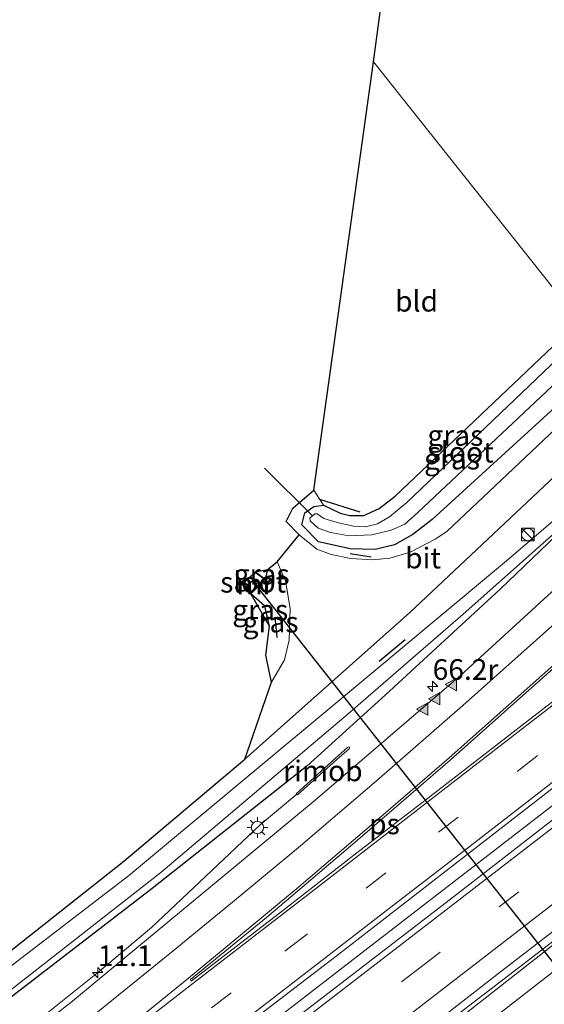
# Model space of a CAD drawing. Units: metres. Extents: x 91862 to 97567, y 399998 to 406253.
# Drawn here: x 95926 to 95989, y 405062 to 405181 of the extents above; entities that cross this region are included whole.
import ezdxf
from ezdxf.enums import TextEntityAlignment as Align

# ---------------------------------------------------------------- set-up
doc = ezdxf.new("R2010")
doc.units = ezdxf.units.M
doc.linetypes.add('VW-3-9_STREEP', pattern=[12, 3, -9])
doc.layers.get('0').update_dxf_attribs({"lineweight": 25})
for name, color, linetype, lineweight in [('B-ME-AM-KILOMETR-S-B1', 7, 'Continuous', 18), ('B-ME-BV-GELEIDECONSTRUCTIE-GELEIDERAIL-L-B1', 213, 'BV-GELEIDERAIL', 18), ('B-ME-BV-GELEIDECONSTRUCTIE-RIMOB-GV-B6', 213, 'BV-A1', 18), ('B-ME-GR-BOMENRIJ-L-B1', 10, 'Continuous', 25), ('B-ME-GW-INSTEEKWATERGANG-L-B1', 10, 'Continuous', 25), ('B-ME-GW-KRUINLIJN-L-B1', 93, 'Continuous', 18), ('B-ME-GW-TEENLIJN-L-B1', 93, 'Continuous', 18), ('B-ME-IE-GRASLAND-GV-B6', 93, 'Continuous', 18), ('B-ME-IE-GRONDWERKLIJN-GROND_INGERICHT-GV-B6', 253, 'Continuous', 18), ('B-ME-IE-HULPGEOMETRIE-L-B1', 53, 'Continuous', 18), ('B-ME-IE-INRICHTINGSELEMENT-S-B1', 253, 'Continuous', 18), ('B-ME-IE-MEUBILAIR_WEGMEUBILAIR-LICHTMAST-S-B1', 8, 'Continuous', 18), ('B-ME-IE-TERREINAFSCHEIDING-HAAG-L-B1', 10, 'Continuous', 25), ('B-ME-IE-TERREINAFSCHEIDING-SCHRIKHEK-L-B1', 10, 'Continuous', 25), ('B-ME-KG-KADASTRAAL-OPNAMEDTMGRENS-L-B1', 10, 'Continuous', 25), ('B-ME-KW-DUIKER-L-B1', 10, 'Continuous', 25), ('B-ME-MW-MUUR-GV-B6', 8, 'IE-TERREINAFSCHEIDING-KUNSTMATIG', 18), ('B-ME-MW-MUUR-L-B1', 8, 'IE-TERREINAFSCHEIDING-KUNSTMATIG', 18), ('B-ME-OG-WATER-GV-B6', 153, 'Continuous', 18), ('B-ME-VH-VERH_SOORT-BITUMEN-GV-B6', 8, 'IE-TERREINAFSCHEIDING-NATUURLIJK-HOUTWAL', 18), ('B-ME-VW-MARKERING-39STREEP-015-L-B1', 255, 'VW-3-9_STREEP', 18), ('B-ME-VW-MARKERING-STREEP-015-L-B1', 7, 'Continuous', 18), ('B-ME-VW-MARKERING-VLAKMARK-GV-B6', 7, 'Continuous', 18), ('B-ME-VW-MARKERING-VLAKMARK-S-B1', 7, 'Continuous', 18)]:
    doc.layers.add(name, color=color, linetype=linetype, lineweight=lineweight)
doc.styles.add('NLCS-ISO', font='NLCS-ISO.TTF')
doc.linetypes.add('BV-A1', pattern='A,0.5,[19,NLCS.SHX,S=1,R=0,X=0.5,Y=0],-1,[19,NLCS.SHX,S=1,R=0,X=0.5,Y=0],-1,0.5', length=3)
doc.linetypes.add('BV-GELEIDERAIL', pattern='A,10,-3,[108,NLCS.SHX,S=1,R=0,X=0,Y=0],-3', length=16)
doc.linetypes.add('IE-TERREINAFSCHEIDING-KUNSTMATIG', pattern='A,4,[82,NLCS.SHX,S=0.75,R=90,X=0,Y=0],4,-2', length=10)
doc.linetypes.add('IE-TERREINAFSCHEIDING-NATUURLIJK-HOUTWAL', pattern='A,7,-1.5,[67,NLCS.SHX,S=0.75,R=45,X=0,Y=0],-1.5,7,-1.5,[70,NLCS.SHX,S=0.75,R=0,X=0,Y=0],-1.5', length=20)

# ---------------------------------------------------------------- blocks, each defined once
blk = doc.blocks.new('kast')
blk.add_line((-0.75, -0.75), (0.75, 0.75))
blk.add_lwpolyline([(-0.75, 0.75), (0.75, 0.75), (0.75, -0.75), (-0.75, -0.75)], close=True)
blk = doc.blocks.new('dtb')
blk.add_circle((0, 0), 0.75)
blk = doc.blocks.new('hecto')
for p, q in [((0, 0.625), (-0.625, 0)), ((0, -0.625), (0, 0.625)), ((-0.625, 0), (0.625, 0)), ((0.625, 0), (0, -0.625))]:
    blk.add_line(p, q)
blk = doc.blocks.new('verfsymbol')
for color in [252, 253]:
    blk.add_hatch(color=color).paths.add_polyline_path([(0.75, -0.625), (0, 0.75), (-0.75, -0.625)])
blk.add_lwpolyline([(0.75, -0.625), (0, 0.75), (-0.75, -0.625)], close=True)
blk = doc.blocks.new('lantaarnpaal')
for p, q in [((0, 0.75), (0, 1.25)), ((-0.75, 0), (-1.25, 0)), ((-0.88, 0.88), (-0.53, 0.53)), ((0.53, 0.53), (0.88, 0.88)), ((0.75, 0), (1.25, 0)), ((-0.53, -0.53), (-0.88, -0.88)), ((0, -0.75), (0, -1.25)), ((0.53, -0.53), (0.88, -0.88))]:
    blk.add_line(p, q)
blk.add_circle((0, 0), 0.75)

msp = doc.modelspace()

# ---------------------------------------------------------------- linework, layer by layer
at = {"layer": 'B-ME-BV-GELEIDECONSTRUCTIE-GELEIDERAIL-L-B1'}
for points in [[(96020.7241, 405110.0802, 2.161), (96010.9476, 405102.5462, 2.172), (95968.1217, 405069.4837, 2.144), (95921.1042, 405033.1626, 2.193), (95871.4291, 404994.7985, 2.213), (95826.0796, 404959.7916, 2.197), (95789.0644, 404931.2118, 2.209), (95742.6085, 404895.2953, 2.224), (95734.6962, 404889.2349, 2.209)], [(96028.7954, 405099.9104, 2.1068), (96028.333, 405099.556, 2.107), (96019.157, 405092.429, 2.097), (96010.928, 405086.055, 2.124), (96003.461, 405080.332, 2.119), (95995.786, 405074.352, 2.149), (95987.037, 405067.639, 2.108), (95979.271, 405061.647, 2.11), (95971.384, 405055.603, 2.089), (95962.55, 405048.734, 2.07), (95955.544, 405043.324, 2.083), (95948.408, 405037.821, 2.096), (95940.967, 405032.07, 2.08), (95933.477, 405026.303, 2.074), (95926.682, 405021.049, 2.105), (95919.986, 405015.841, 2.098)], [(95919.43, 405053.81, 2.065), (95926.691, 405059.492, 2.054), (95934.927, 405066.105, 2.056), (95941.456, 405071.568, 2.051), (95954.5885, 405083.9922, 1.9429), (95959.0353, 405087.6654, 1.8687)]]:
    msp.add_polyline3d(points, dxfattribs=at)
at = {"layer": 'B-ME-BV-GELEIDECONSTRUCTIE-RIMOB-GV-B6'}
msp.add_polyline3d([(95959.1131, 405087.5919, 1.865), (95959.0353, 405087.6654, 1.8687), (95958.9655, 405087.7313, 1.8721), (95963.7047, 405092.0231, 1.6916), (95965.1705, 405093.334, 1.8599), (95965.2462, 405093.3736, 1.8411), (95965.3331, 405093.3776, 1.8223), (95965.3811, 405093.3452, 1.8174), (95965.3848, 405093.2734, 1.8233), (95965.3468, 405093.1673, 1.837), (95963.875, 405091.8714, 1.7096), (95959.1131, 405087.5919, 1.865)], dxfattribs=at)
at = {"layer": 'B-ME-GR-BOMENRIJ-L-B1'}
msp.add_polyline3d([(96003.576, 405131.688, 0.647), (95997.085, 405125.382, 0.915), (95983.59, 405112.446, 1.199), (95969.69, 405099.635, 1.296), (95960.243, 405091.079, 1.345), (95941.536, 405076.289, 1.333), (95903.818, 405047.23, 1.43), (95861.162, 405014.457, 1.272), (95818.78, 404981.555, 1.272), (95771.675, 404945.198, 1.167), (95729.679, 404912.854, 1.246), (95722.135, 404907.044, 1.252)], dxfattribs=at)
at = {"layer": 'B-ME-GW-INSTEEKWATERGANG-L-B1'}
msp.add_line((95955.505, 405114.804, -0.217), (95955.225, 405113.645, -0.011), dxfattribs=at)
for points in [[(95996.718, 405140.329, 0.166), (95975.389, 405120.838, 0.219), (95973.04, 405119.037, 0.307), (95970.82, 405117.796, 0.218), (95968.483, 405117.225, 0.121), (95965.469, 405117.311, 0.064), (95961.664, 405118.171, 0.019), (95959.653, 405120.21, -0.188), (95959.98, 405121.654, -0.28), (95961.083, 405122.409, -0.288), (95962.258, 405122.609, -0.21), (95964.272, 405121.638, -0.094), (95965.444, 405121.36, -0.082), (95967.122, 405121.357, -0.038), (95968.962, 405122.189, 0.03), (95970.895, 405123.694, 0.01), (95993.171, 405144.798, 0.021)], [(95955.735, 405107.956, -0.062), (95955.161, 405110.389, -0.062), (95953.484, 405111.883, -0.055)]]:
    msp.add_polyline3d(points, dxfattribs=at)
at = {"layer": 'B-ME-GW-KRUINLIJN-L-B1'}
for points in [[(96004.062, 405131.075, 0.879), (95997.085, 405125.382, 0.915), (95979.127, 405109.402, 1.126), (95965.222, 405097.395, 1.13), (95942.602, 405078.201, 1.292), (95904.77, 405048.639, 1.357), (95860.186, 405014.514, 1.159), (95818.16, 404982.122, 1.167), (95782.715, 404954.701, 1.171), (95775.102, 404949.259, 1.15), (95773.495, 404949.152, 1.021), (95771.967, 404947.94, 1.009), (95771.684, 404946.946, 1.09), (95771.122, 404945.958, 1.142), (95758.979, 404936.687, 1.155), (95736.974, 404919.331, 1.122), (95721.615, 404907.704, 1.1)], [(96028.937, 405099.732, 1.334), (96007.717, 405083.371, 1.256), (95967.396, 405051.759, 1.232), (95928.05, 405021.339, 1.272), (95887.507, 404990.436, 1.24), (95840.58, 404954.126, 1.256), (95798.605, 404921.461, 1.191), (95754.367, 404887.865, 1.308), (95741.402, 404877.666, 1.304)]]:
    msp.add_polyline3d(points, dxfattribs=at)
at = {"layer": 'B-ME-GW-TEENLIJN-L-B1'}
for points in [[(96003.277, 405132.063, 0.432), (95984.624, 405116.048, 0.445), (95965.429, 405100.066, 0.502), (95938.702, 405077.829, 0.437), (95902.568, 405050.113, 0.453), (95866.704, 405022.262, 0.433), (95831.992, 404995.169, 0.449), (95786.036, 404960.104, 0.404), (95752.728, 404934.124, 0.396), (95721.386, 404910.103, 0.432), (95720.362, 404909.294, 0.431)], [(96013.582, 405084.218, 0.656), (96013.019, 405083.945, 1.728), (95992.962, 405068.494, 1.924), (95972.107, 405052.326, 1.587), (95956.774, 405040.62, 1.296)]]:
    msp.add_polyline3d(points, dxfattribs=at)
at = {"layer": 'B-ME-IE-GRASLAND-GV-B6'}
for points in [[(95962.258, 405122.609, -0.21), (95964.272, 405121.638, -0.094), (95965.444, 405121.36, -0.082), (95967.122, 405121.357, -0.038), (95968.962, 405122.189, 0.03), (95970.895, 405123.694, 0.01), (95993.171, 405144.798, 0.021)], [(95994.095, 405143.633, -1.303), (95972.338, 405122.897, -1.303), (95970.241, 405121.162, -1.303), (95968.764, 405120.316, -1.303), (95967.324, 405119.992, -1.303), (95965.895, 405120.065, -1.303), (95963.907, 405120.479, -1.303), (95962.302, 405120.971, -1.303), (95961.506, 405121.561, -1.303), (95961.197, 405121.527, -1.303), (95960.606, 405121.019, -1.303), (95960.652, 405120.677, -1.303), (95961.616, 405119.827, -1.303), (95963.101, 405119.3, -1.303), (95965.319, 405118.878, -1.303), (95968.106, 405118.999, -1.303), (95970.438, 405119.576, -1.303), (95972.069, 405120.307, -1.303), (95973.668, 405121.69, -1.303), (95995.328, 405142.081, -1.303)], [(95961.103, 405124.407, -0.044), (95961.8285, 405123.2776, -0.1483), (95962.258, 405122.609, -0.21), (95961.083, 405122.409, -0.288), (95959.98, 405121.654, -0.28), (95959.653, 405120.21, -0.188), (95961.664, 405118.171, 0.019), (95965.469, 405117.311, 0.064), (95968.483, 405117.225, 0.121), (95970.82, 405117.796, 0.218), (95973.04, 405119.037, 0.307), (95975.389, 405120.838, 0.219), (95996.718, 405140.329, 0.166)], [(95996.718, 405140.329, 0.166), (95975.389, 405120.838, 0.219), (95973.04, 405119.037, 0.307), (95970.82, 405117.796, 0.218), (95968.483, 405117.225, 0.121), (95965.469, 405117.311, 0.064), (95961.664, 405118.171, 0.019), (95959.653, 405120.21, -0.188), (95959.98, 405121.654, -0.28), (95961.083, 405122.409, -0.288), (95962.258, 405122.609, -0.21)], [(96003.277, 405132.063, 0.432), (95984.624, 405116.048, 0.445), (95965.429, 405100.066, 0.502), (95938.702, 405077.829, 0.437), (95902.568, 405050.113, 0.453), (95866.704, 405022.262, 0.433), (95831.992, 404995.169, 0.449), (95786.036, 404960.104, 0.404), (95752.728, 404934.124, 0.396), (95721.386, 404910.103, 0.432), (95720.362, 404909.294, 0.431), (95719.49, 404910.401, 0.31), (95729.727, 404918.344, 0.325), (95761.52, 404943.099, 0.299), (95803.794, 404975.652, 0.331), (95845.247, 405007.435, 0.295), (95884.162, 405037.49, 0.384), (95914.131, 405060.622, 0.287), (95938.109, 405079.587, 0.315), (95952.765, 405091.921, 0.291), (95972.639, 405109.59, 0.348), (96000.418, 405135.667, 0.312), (96003.277, 405132.063, 0.432)], [(95991.709, 405133.138, 0.23), (95977.205, 405119.429, 0.267), (95975.836, 405118.506, 0.291), (95972.71, 405116.893, 0.25), (95970.273, 405116.174, 0.194), (95968.189, 405115.982, 0.133), (95965.563, 405116.166, 0.052), (95963.182, 405116.648, 0.048), (95961.429, 405117.275, 0.043), (95959.324, 405119.006, 0.003), (95957.742, 405120.627, 0.023), (95958.563, 405122.233, -0.044), (95961.103, 405124.407, -0.044)], [(95752.728, 404934.124, 0.396), (95786.036, 404960.104, 0.404), (95831.992, 404995.169, 0.449), (95866.704, 405022.262, 0.433), (95902.568, 405050.113, 0.453), (95938.702, 405077.829, 0.437), (95965.429, 405100.066, 0.502), (95984.624, 405116.048, 0.445), (96003.277, 405132.063, 0.432)], [(96003.277, 405132.063, 0.432), (96003.576, 405131.688, 0.647), (96004.062, 405131.075, 0.879), (95997.085, 405125.382, 0.915), (95979.127, 405109.402, 1.126), (95965.222, 405097.395, 1.13), (95942.602, 405078.201, 1.292), (95904.77, 405048.639, 1.357), (95860.186, 405014.514, 1.159), (95818.16, 404982.122, 1.167), (95782.715, 404954.701, 1.171), (95775.102, 404949.259, 1.15), (95773.495, 404949.152, 1.021), (95771.967, 404947.94, 1.009), (95771.684, 404946.946, 1.09), (95771.122, 404945.958, 1.142), (95758.979, 404936.687, 1.155)], [(96004.062, 405131.075, 0.879), (96006.703, 405127.747, 1.201), (95995.575, 405117.341, 1.237), (95978.801, 405102.011, 1.196), (95961.234, 405086.942, 1.211), (95946.277, 405074.552, 1.255), (95931.719, 405062.496, 1.274), (95919.256, 405052.845, 1.226), (95904.995, 405041.716, 1.259), (95888.627, 405029.156, 1.244), (95870.127, 405014.893, 1.2), (95853.904, 405002.328, 1.229), (95838.207, 404990.258, 1.237), (95817.613, 404974.279, 1.185), (95801.457, 404961.83, 1.218), (95783.997, 404948.335, 1.156), (95763.536, 404932.526, 1.24), (95744.595, 404917.887, 1.259)], [(95758.979, 404936.687, 1.155), (95771.122, 404945.958, 1.142), (95771.684, 404946.946, 1.09), (95771.967, 404947.94, 1.009), (95773.495, 404949.152, 1.021), (95775.102, 404949.259, 1.15), (95782.715, 404954.701, 1.171), (95818.16, 404982.122, 1.167), (95860.186, 405014.514, 1.159), (95904.77, 405048.639, 1.357), (95942.602, 405078.201, 1.292), (95965.222, 405097.395, 1.13), (95979.127, 405109.402, 1.126), (95997.085, 405125.382, 0.915), (96004.062, 405131.075, 0.879)], [(95955.966, 405101.196, 0.271), (95955.296, 405104.481, 0.011), (95955.735, 405107.956, -0.062), (95955.161, 405110.389, -0.062), (95953.484, 405111.883, -0.055), (95955.225, 405113.645, -0.011), (95955.505, 405114.804, -0.217), (95956.668, 405115.73, 0.048), (95957.667, 405113.458, 0.048), (95958.24, 405110.099, 0.084), (95958.088, 405106.266, 0.194), (95957.538, 405103.918, 0.23), (95955.966, 405101.196, 0.271)], [(95955.225, 405113.645, -0.011), (95954.057, 405114.52, -1.118), (95955.505, 405114.804, -0.217), (95955.225, 405113.645, -0.011)], [(95955.735, 405107.956, -0.062), (95953.484, 405111.883, -0.055), (95955.161, 405110.389, -0.062), (95955.735, 405107.956, -0.062)], [(95748.765, 404902.232, 1.543), (95765.186, 404914.953, 1.517), (95784.148, 404929.63, 1.466), (95802.064, 404943.484, 1.44), (95818.629, 404956.171, 1.458), (95834.03, 404968.081, 1.454), (95851.358, 404981.317, 1.48), (95868.74, 404994.709, 1.521), (95884.044, 405006.609, 1.48), (95898.72, 405018.007, 1.525), (95915.345, 405030.809, 1.547), (95930.733, 405042.746, 1.528), (95946.739, 405055.041, 1.488), (95963.936, 405068.24, 1.539), (95980.131, 405080.81, 1.55), (95998.487, 405095.004, 1.572), (96015.212, 405107.854, 1.582), (96019.745, 405111.314, 1.586)], [(96019.745, 405111.314, 1.586), (96021.548, 405109.042, 1.726), (96014.262, 405103.384, 1.721), (95998.15, 405090.939, 1.714), (95977.968, 405075.271, 1.654), (95957.199, 405059.305, 1.643), (95940.053, 405046.05, 1.621), (95923.97, 405033.676, 1.584), (95906.843, 405020.42, 1.569), (95890.024, 405007.41, 1.547), (95873.478, 404994.554, 1.502), (95857.113, 404981.966, 1.543), (95839.532, 404968.408, 1.502), (95823.461, 404955.972, 1.469), (95803.982, 404940.935, 1.451), (95787.139, 404927.921, 1.514), (95772.163, 404916.343, 1.525), (95757.619, 404905.163, 1.532)], [(95747.244, 404883.628, 1.156), (95762.801, 404895.649, 1.178), (95779.25, 404908.318, 1.108), (95795.866, 404921.254, 1.159), (95809.647, 404931.792, 1.096), (95824.695, 404943.405, 1.119), (95839.594, 404954.925, 1.111), (95856.32, 404967.843, 1.13), (95873.394, 404981.123, 1.144), (95886.334, 404991.041, 1.111), (95900.328, 405001.82, 1.13), (95915.387, 405013.442, 1.203), (95934.121, 405027.804, 1.218), (95950.525, 405040.497, 1.229), (95965.234, 405051.878, 1.24), (95983.265, 405065.946, 1.303), (96004.917, 405082.589, 1.379), (96019.331, 405093.602, 1.372), (96028.243, 405100.606, 1.406)], [(96028.243, 405100.606, 1.406), (96028.937, 405099.732, 1.334), (96007.717, 405083.371, 1.256), (95967.396, 405051.759, 1.232), (95928.05, 405021.339, 1.272), (95887.507, 404990.436, 1.24), (95840.58, 404954.126, 1.256), (95798.605, 404921.461, 1.191), (95754.367, 404887.865, 1.308)], [(95754.367, 404887.865, 1.308), (95798.605, 404921.461, 1.191), (95840.58, 404954.126, 1.256), (95887.507, 404990.436, 1.24), (95928.05, 405021.339, 1.272), (95967.396, 405051.759, 1.232), (96007.717, 405083.371, 1.256), (96028.937, 405099.732, 1.334), (96030.422, 405097.86, 0.616)], [(96030.422, 405097.86, 0.616), (96013.582, 405084.218, 0.656), (96013.019, 405083.945, 1.728), (95992.962, 405068.494, 1.924), (95972.107, 405052.326, 1.587), (95956.774, 405040.62, 1.296), (95955.581, 405039.642, 0.292), (95937.741, 405026.154, 0.174), (95920.15, 405012.432, 0.056), (95901.671, 404998.078, -0.003), (95886.264, 404985.97, 0.03), (95869.763, 404973.484, 0.07), (95850.817, 404958.784, 0.089), (95833.949, 404945.636, 0.104), (95818.394, 404933.764, 0.034), (95800.287, 404919.637, -0.044), (95783.547, 404906.781, 0.041), (95767.676, 404894.443, 0.056), (95750.997, 404881.483, 0.045)], [(95750.997, 404881.483, 0.045), (95767.676, 404894.443, 0.056), (95783.547, 404906.781, 0.041), (95800.287, 404919.637, -0.044), (95818.394, 404933.764, 0.034), (95833.949, 404945.636, 0.104), (95850.817, 404958.784, 0.089), (95869.763, 404973.484, 0.07), (95886.264, 404985.97, 0.03), (95901.671, 404998.078, -0.003), (95920.15, 405012.432, 0.056), (95937.741, 405026.154, 0.174), (95955.581, 405039.642, 0.292), (95956.774, 405040.62, 1.296), (95972.107, 405052.326, 1.587), (95992.962, 405068.494, 1.924), (96013.019, 405083.945, 1.728), (96013.582, 405084.218, 0.656), (96030.422, 405097.86, 0.616)]]:
    msp.add_polyline3d(points, dxfattribs=at)
at = {"layer": 'B-ME-IE-GRONDWERKLIJN-GROND_INGERICHT-GV-B6'}
for points in [[(96032.029, 405183.914, 0.039), (96029.152, 405180.209, -0.163), (96006.657, 405157.721, -0.127), (95996.815, 405148.25, 0.023), (95993.171, 405144.798, 0.021), (95968.2773, 405176.1601, -0.1168), (95969.227, 405183.011, -0.102)], [(95967.122, 405121.357, -0.038), (95965.444, 405121.36, -0.082), (95964.272, 405121.638, -0.094), (95962.258, 405122.609, -0.21), (95961.8285, 405123.2776, -0.1483), (95961.103, 405124.407, -0.044), (95968.2773, 405176.1601, -0.1168), (95993.171, 405144.798, 0.021), (95970.895, 405123.694, 0.01), (95968.962, 405122.189, 0.03), (95967.122, 405121.357, -0.038)]]:
    msp.add_polyline3d(points, dxfattribs=at)
at = {"layer": 'B-ME-IE-HULPGEOMETRIE-L-B1'}
msp.add_polyline3d([(96042.222, 405082.993, 0.363), (96039.831, 405086.005, 0.452), (96038.689, 405087.444, 0.55), (96037.585, 405088.835, -0.909), (96037.095, 405089.453, -0.909), (96036.104, 405090.702, 0.178), (96030.422, 405097.86, 0.616), (96028.937, 405099.732, 1.334), (96028.243, 405100.606, 1.406), (96021.548, 405109.042, 1.726), (96019.745, 405111.314, 1.586), (96013.166, 405119.604, 1.414), (96011.271, 405121.991, 1.358), (96006.703, 405127.747, 1.201), (96004.062, 405131.075, 0.879), (96003.576, 405131.688, 0.647), (96003.277, 405132.063, 0.432), (96000.418, 405135.667, 0.312), (95997.831, 405138.926, 0.149), (95996.718, 405140.329, 0.166), (95995.328, 405142.081, -1.303), (95994.095, 405143.633, -1.303), (95993.171, 405144.798, 0.021), (95968.2773, 405176.1601, -0.1168)], dxfattribs=at)
at = {"layer": 'B-ME-IE-TERREINAFSCHEIDING-HAAG-L-B1'}
msp.add_polyline3d([(95966.701, 405121.759, 0.679), (95961.8285, 405123.2776, -0.1483), (95961.718, 405123.312, 0.886)], dxfattribs=at)
at = {"layer": 'B-ME-IE-TERREINAFSCHEIDING-SCHRIKHEK-L-B1'}
for p, q in [((95965.486, 405116.76, 0.741), (95968.034, 405116.339, 0.755)), ((95956.653, 405106.589, 0.777), (95956.402, 405109.042, 0.773)), ((95972.104, 405106.319, 1.155), (95968.998, 405103.716, 1.146))]:
    msp.add_line(p, q, dxfattribs=at)
at = {"layer": 'B-ME-KG-KADASTRAAL-OPNAMEDTMGRENS-L-B1'}
for points in [[(95968.2773, 405176.1601, -0.1168), (95969.227, 405183.011, -0.102), (95947.234, 405316.267, 1.105), (95958.393, 405327.959, -0.378), (95958.02, 405329.175, -1.245), (95957.083, 405330.202, -1.245), (95934.785, 405310.883, -0.169), (95952.8228, 405364.8708, 0.0217)], [(95719.49, 404910.401, 0.31), (95729.727, 404918.344, 0.325), (95761.52, 404943.099, 0.299), (95803.794, 404975.652, 0.331), (95845.247, 405007.435, 0.295), (95884.162, 405037.49, 0.384), (95914.131, 405060.622, 0.287), (95938.109, 405079.587, 0.315), (95952.765, 405091.921, 0.291), (95955.966, 405101.196, 0.271), (95955.296, 405104.481, 0.011), (95955.735, 405107.956, -0.062), (95953.484, 405111.883, -0.055), (95952.393, 405113.114, -1.214), (95952.467, 405113.18, -1.18), (95953.997, 405114.44, -1.18), (95954.057, 405114.52, -1.118), (95955.505, 405114.804, -0.217), (95956.668, 405115.73, 0.048), (95959.324, 405119.006, 0.003), (95957.742, 405120.627, 0.023), (95958.563, 405122.233, -0.044), (95961.103, 405124.407, -0.044), (95968.2773, 405176.1601, -0.1168)]]:
    msp.add_polyline3d(points, dxfattribs=at)
at = {"layer": 'B-ME-KW-DUIKER-L-B1'}
for p, q in [((95960.924, 405121.291, -0.918), (95955.133, 405127.049, -0.913)), ((95954.251, 405112.705, 0.137), (96001.78, 405052.323, 0.214))]:
    msp.add_line(p, q, dxfattribs=at)
at = {"layer": 'B-ME-MW-MUUR-GV-B6'}
msp.add_polyline3d([(95953.484, 405111.883, -0.055), (95952.393, 405113.114, -1.214), (95952.467, 405113.18, -1.18), (95953.488, 405112.029, -1.18), (95955.073, 405113.633, -1.18), (95953.997, 405114.44, -1.18), (95954.057, 405114.52, -1.118), (95955.225, 405113.645, -0.011), (95953.484, 405111.883, -0.055)], dxfattribs=at)
at = {"layer": 'B-ME-MW-MUUR-L-B1'}
msp.add_polyline3d([(95954.027, 405114.48, -1.118), (95955.149, 405113.639, -0.011), (95953.486, 405111.956, -0.055), (95952.43, 405113.147, -1.214)], dxfattribs=at)
at = {"layer": 'B-ME-OG-WATER-GV-B6'}
for points in [[(95972.069, 405120.307, -1.303), (95970.438, 405119.576, -1.303), (95968.106, 405118.999, -1.303), (95965.319, 405118.878, -1.303), (95963.101, 405119.3, -1.303), (95961.616, 405119.827, -1.303), (95960.652, 405120.677, -1.303), (95960.606, 405121.019, -1.303), (95961.197, 405121.527, -1.303), (95961.506, 405121.561, -1.303), (95962.302, 405120.971, -1.303), (95963.907, 405120.479, -1.303), (95965.895, 405120.065, -1.303), (95967.324, 405119.992, -1.303), (95968.764, 405120.316, -1.303), (95970.241, 405121.162, -1.303), (95972.338, 405122.897, -1.303), (95994.095, 405143.633, -1.303), (95995.328, 405142.081, -1.303), (95973.668, 405121.69, -1.303), (95972.069, 405120.307, -1.303)], [(95953.997, 405114.44, -1.18), (95955.073, 405113.633, -1.18), (95953.488, 405112.029, -1.18), (95952.467, 405113.18, -1.18), (95953.997, 405114.44, -1.18)]]:
    msp.add_polyline3d(points, dxfattribs=at)
at = {"layer": 'B-ME-VH-VERH_SOORT-BITUMEN-GV-B6'}
for points in [[(95952.765, 405091.921, 0.291), (95955.966, 405101.196, 0.271), (95957.538, 405103.918, 0.23), (95958.088, 405106.266, 0.194), (95958.24, 405110.099, 0.084), (95957.667, 405113.458, 0.048), (95956.668, 405115.73, 0.048), (95959.324, 405119.006, 0.003), (95961.429, 405117.275, 0.043), (95963.182, 405116.648, 0.048), (95965.563, 405116.166, 0.052), (95968.189, 405115.982, 0.133), (95970.273, 405116.174, 0.194), (95972.71, 405116.893, 0.25), (95975.836, 405118.506, 0.291), (95977.205, 405119.429, 0.267), (95991.709, 405133.138, 0.23), (95997.831, 405138.926, 0.149), (96000.418, 405135.667, 0.312), (95972.639, 405109.59, 0.348), (95952.765, 405091.921, 0.291)], [(95744.595, 404917.887, 1.259), (95763.536, 404932.526, 1.24), (95783.997, 404948.335, 1.156), (95801.457, 404961.83, 1.218), (95817.613, 404974.279, 1.185), (95838.207, 404990.258, 1.237), (95853.904, 405002.328, 1.229), (95870.127, 405014.893, 1.2), (95888.627, 405029.156, 1.244), (95904.995, 405041.716, 1.259), (95919.256, 405052.845, 1.226), (95931.719, 405062.496, 1.274), (95946.277, 405074.552, 1.255), (95961.234, 405086.942, 1.211), (95978.801, 405102.011, 1.196), (95995.575, 405117.341, 1.237), (96006.703, 405127.747, 1.201)], [(96006.703, 405127.747, 1.201), (96011.271, 405121.991, 1.358), (95999.331, 405110.777, 1.372), (95999.335, 405110.333, 1.376), (95999.903, 405109.922, 1.401), (96000.497, 405109.954, 1.393), (96010.996, 405117.93, 1.422), (96013.166, 405119.604, 1.414), (96019.745, 405111.314, 1.586), (96015.212, 405107.854, 1.582), (95998.487, 405095.004, 1.572), (95980.131, 405080.81, 1.55), (95963.936, 405068.24, 1.539), (95946.739, 405055.041, 1.488), (95930.733, 405042.746, 1.528), (95915.345, 405030.809, 1.547)], [(95757.619, 404905.163, 1.532), (95772.163, 404916.343, 1.525), (95787.139, 404927.921, 1.514), (95803.982, 404940.935, 1.451), (95823.461, 404955.972, 1.469), (95839.532, 404968.408, 1.502), (95857.113, 404981.966, 1.543), (95873.478, 404994.554, 1.502), (95890.024, 405007.41, 1.547), (95906.843, 405020.42, 1.569), (95923.97, 405033.676, 1.584), (95940.053, 405046.05, 1.621), (95957.199, 405059.305, 1.643), (95977.968, 405075.271, 1.654), (95998.15, 405090.939, 1.714), (96014.262, 405103.384, 1.721), (96021.548, 405109.042, 1.726), (96028.243, 405100.606, 1.406)], [(96028.243, 405100.606, 1.406), (96019.331, 405093.602, 1.372), (96004.917, 405082.589, 1.379), (95983.265, 405065.946, 1.303), (95965.234, 405051.878, 1.24), (95950.525, 405040.497, 1.229), (95934.121, 405027.804, 1.218), (95915.387, 405013.442, 1.203), (95900.328, 405001.82, 1.13), (95886.334, 404991.041, 1.111), (95873.394, 404981.123, 1.144), (95856.32, 404967.843, 1.13), (95839.594, 404954.925, 1.111), (95824.695, 404943.405, 1.119), (95809.647, 404931.792, 1.096), (95795.866, 404921.254, 1.159), (95779.25, 404908.318, 1.108), (95762.801, 404895.649, 1.178), (95747.244, 404883.628, 1.156)]]:
    msp.add_polyline3d(points, dxfattribs=at)
at = {"layer": 'B-ME-VW-MARKERING-39STREEP-015-L-B1'}
for points in [[(96017.0695, 405114.6853, 1.4098), (96016.2451, 405114.0488, 1.4112), (96006.8304, 405106.805, 1.4148), (95997.6191, 405099.6805, 1.401), (95988.0159, 405092.2595, 1.4202), (95969.7957, 405078.1686, 1.4128), (95959.9402, 405070.5396, 1.4166), (95951.0792, 405063.6801, 1.4261), (95941.9371, 405056.6271, 1.4234), (95925.311, 405043.8354, 1.4263), (95915.4106, 405036.2412, 1.4294), (95905.6381, 405028.7145, 1.4431), (95895.9443, 405021.2127, 1.4396), (95886.1817, 405013.6801, 1.4314), (95876.8069, 405006.4353, 1.4343), (95867.3197, 404999.0974, 1.4486), (95857.9692, 404991.9042, 1.4455), (95848.462, 404984.5215, 1.4511), (95829.8468, 404970.1733, 1.4483), (95811.0385, 404955.6359, 1.447), (95792.4244, 404941.2337, 1.4394), (95782.9924, 404933.9473, 1.4428), (95764.2108, 404919.4292, 1.455), (95745.6261, 404905.115, 1.4511)], [(96024.265, 405105.618, 1.651), (96014.199, 405097.812, 1.664), (95995.344, 405083.222, 1.646), (95974.066, 405066.823, 1.565), (95955.133, 405052.176, 1.521), (95936.179, 405037.511, 1.51), (95917.047, 405022.761, 1.525), (95897.968, 405008.046, 1.425), (95871.241, 404987.423, 1.443), (95851.798, 404972.411, 1.454), (95832.367, 404957.433, 1.384), (95811.07, 404940.999, 1.399), (95791.835, 404926.148, 1.429), (95774.471, 404912.758, 1.454), (95753.354, 404896.449, 1.484), (95737.585, 404884.252, 1.487)]]:
    msp.add_polyline3d(points, dxfattribs=at)
at = {"layer": 'B-ME-VW-MARKERING-STREEP-015-L-B1'}
for points in [[(96008.551, 405125.418, 1.22), (96003.299, 405120.458, 1.247), (95997.7696, 405115.2893, 1.1713), (95989.8423, 405107.9878, 1.1943), (95979.0801, 405098.3898, 1.2341), (95968.6465, 405089.2721, 1.2408), (95959.2167, 405081.2433, 1.254), (95951.2769, 405074.6137, 1.2758), (95944.1066, 405068.738, 1.2839), (95932.6421, 405059.5106, 1.2743), (95924.1851, 405052.8948, 1.2838), (95909.6353, 405041.5943, 1.3046), (95893.6978, 405029.3498, 1.293), (95881.5348, 405019.9473, 1.2834), (95865.1307, 405007.2782, 1.302), (95846.7832, 404993.0927, 1.3064), (95828.2781, 404978.8339, 1.3048), (95809.1643, 404964.0833, 1.2978), (95790.8516, 404949.9229, 1.283), (95771.8908, 404935.248, 1.2974), (95753.4685, 404921.0171, 1.2908), (95734.5786, 404906.4232, 1.2985), (95727.003, 404900.5733, 1.3006)], [(95926.0658, 405049.4663, 1.3576), (95936.1264, 405057.4959, 1.3533), (95945.9215, 405065.4604, 1.3548), (95958.9888, 405076.2518, 1.331), (95968.5756, 405084.432, 1.3184), (95977.4488, 405092.0738, 1.3235), (95990.4526, 405103.6148, 1.2623), (96000.18, 405112.4695, 1.2507), (96010.811, 405122.571, 1.273)], [(96014.7734, 405117.5786, 1.3447), (96004.7094, 405109.8302, 1.3538), (95993.1893, 405100.9366, 1.3384), (95979.1798, 405090.079, 1.3703), (95960.4172, 405075.5506, 1.3521), (95946.456, 405064.7938, 1.3764), (95936.146, 405056.7977, 1.3583), (95926.2547, 405049.1697, 1.3638)], [(95733.5376, 404891.1429, 1.5305), (95749.1283, 404903.1821, 1.5038), (95767.7008, 404917.5328, 1.4983), (95784.6561, 404930.6376, 1.4931), (95803.2238, 404945.0242, 1.4978), (95822.0205, 404959.5448, 1.5004), (95841.2492, 404974.3793, 1.5101), (95859.7584, 404988.6289, 1.5086), (95878.2543, 405002.9566, 1.4898), (95896.8925, 405017.3434, 1.507), (95915.574, 405031.7861, 1.5034), (95934.8357, 405046.5444, 1.512), (95950.3742, 405058.5709, 1.4899), (95970.4087, 405074.0382, 1.4961), (95980.0009, 405081.4338, 1.4737), (95998.295, 405095.6185, 1.4526), (96007.9159, 405103.0709, 1.467), (96019.326, 405111.8419, 1.4533)], [(95735.729, 404887.454, 1.563), (95745.277, 404894.84, 1.554), (95761.304, 404907.231, 1.514), (95778.257, 404920.302, 1.554), (95795.503, 404933.622, 1.528), (95815.41, 404948.979, 1.536), (95833.157, 404962.688, 1.525), (95853.225, 404978.195, 1.536), (95868.839, 404990.234, 1.554), (95886.517, 405003.87, 1.528), (95902.36, 405016.078, 1.576), (95916.724, 405027.151, 1.587), (95931.531, 405038.569, 1.602), (95946.663, 405050.258, 1.624), (95963.716, 405063.406, 1.643), (95985.712, 405080.355, 1.68), (96003.303, 405093.934, 1.621), (96021.281, 405107.879, 1.736), (96022.019, 405108.449, 1.735)], [(96026.595, 405102.683, 1.486), (96019.853, 405097.463, 1.486), (96003.995, 405085.216, 1.525), (95983.24, 405069.205, 1.543), (95965.758, 405055.696, 1.473), (95946.215, 405040.55, 1.414), (95927.246, 405025.98, 1.418), (95910.623, 405013.199, 1.362), (95895.472, 405001.515, 1.34), (95879.467, 404989.158, 1.311), (95861.149, 404975.051, 1.34), (95843.416, 404961.366, 1.296), (95821.164, 404944.2, 1.274), (95798.388, 404926.602, 1.336), (95776.746, 404909.897, 1.333), (95757.313, 404894.863, 1.381), (95741.013, 404882.304, 1.34), (95739.426, 404881.076, 1.342)]]:
    msp.add_polyline3d(points, dxfattribs=at)
at = {"layer": 'B-ME-VW-MARKERING-VLAKMARK-GV-B6'}
msp.add_polyline3d([(95990.6943, 405103.4563, 1.2643), (95992.81, 405101.0901, 1.3178), (95984.6337, 405094.7786, 1.3464), (95975.6972, 405087.8245, 1.3471), (95966.266, 405080.5764, 1.3545), (95957.2841, 405073.5696, 1.3592), (95946.2621, 405065.0862, 1.3638), (95946.1723, 405065.2805, 1.3597), (95955.3832, 405072.7922, 1.3404), (95966.0981, 405081.888, 1.327), (95977.5473, 405091.7844, 1.3342), (95990.6943, 405103.4563, 1.2643)], dxfattribs=at)

# ---------------------------------------------------------------- block references
at = {"layer": 'B-ME-AM-KILOMETR-S-B1', "rotation": 90}
for p in [(95975.443, 405100.704, 1), (95934.976, 405066.122, 1)]:
    msp.add_blockref('hecto', p, dxfattribs=at)
at = {"layer": 'B-ME-IE-INRICHTINGSELEMENT-S-B1', "rotation": 90}
for name, p in [('kast', (95986.948, 405119.0453, 0.4245)), ('dtb', (95986.938, 405119.0353, 0.4245))]:
    msp.add_blockref(name, p, dxfattribs=at)
at = {"layer": 'B-ME-IE-MEUBILAIR_WEGMEUBILAIR-LICHTMAST-S-B1', "rotation": 90}
msp.add_blockref('lantaarnpaal', (95954.266, 405083.642, 1.144), dxfattribs=at)
at = {"layer": 'B-ME-VW-MARKERING-VLAKMARK-S-B1', "rotation": 90}
for p in [(95977.7101, 405100.9287, 1.1587), (95975.677, 405099.2035, 1.1715), (95974.2513, 405097.9619, 1.1935)]:
    msp.add_blockref('verfsymbol', p, dxfattribs=at)

# ---------------------------------------------------------------- texts
at = {"layer": 'B-ME-AM-KILOMETR-S-B1', "ltscale": 0.2, "style": 'NLCS-ISO'}
for s, p in [('66.2r', (95975.443, 405100.704, 1)), ('11.1', (95934.976, 405066.122, 1))]:
    msp.add_text(s, height=2.5, dxfattribs=at).set_placement(p, align=Align.BOTTOM_LEFT)
at = {"layer": 'B-ME-BV-GELEIDECONSTRUCTIE-RIMOB-GV-B6', "ltscale": 0.2, "style": 'NLCS-ISO'}
msp.add_text('rimob', height=2.5, dxfattribs=at).set_placement((95962.1845, 405090.4962), align=Align.MIDDLE_CENTER)
at = {"layer": 'B-ME-IE-GRASLAND-GV-B6', "ltscale": 0.2, "style": 'NLCS-ISO'}
for p in [(95978.1855, 405131.0115), (95977.7865, 405128.1555), (95954.781, 405114.2245), (95954.6095, 405109.9195), (95955.862, 405108.463)]:
    msp.add_text('gras', height=2.5, dxfattribs=at).set_placement(p, align=Align.MIDDLE_CENTER)
at = {"layer": 'B-ME-IE-GRONDWERKLIJN-GROND_INGERICHT-GV-B6', "ltscale": 0.2, "style": 'NLCS-ISO'}
msp.add_text('bld', height=2.5, dxfattribs=at).set_placement((95973.5028, 405147.2262), align=Align.MIDDLE_CENTER)
at = {"layer": 'B-ME-MW-MUUR-GV-B6', "ltscale": 0.2, "style": 'NLCS-ISO'}
msp.add_text('mr', height=2.5, dxfattribs=at).set_placement((95953.9719, 405113.0675), align=Align.MIDDLE_CENTER)
at = {"layer": 'B-ME-MW-MUUR-L-B1', "ltscale": 0.2, "style": 'NLCS-ISO'}
msp.add_text('mr', height=2.5, dxfattribs=at).set_placement((95953.9845, 405113.0546), align=Align.MIDDLE_CENTER)
at = {"layer": 'B-ME-OG-WATER-GV-B6', "ltscale": 0.2, "style": 'NLCS-ISO'}
for p in [(95978.8341, 405128.9904), (95953.7552, 405113.2823)]:
    msp.add_text('sloot', height=2.5, dxfattribs=at).set_placement(p, align=Align.MIDDLE_CENTER)
at = {"layer": 'B-ME-VH-VERH_SOORT-BITUMEN-GV-B6', "ltscale": 0.2, "style": 'NLCS-ISO'}
msp.add_text('bit', height=2.5, dxfattribs=at).set_placement((95974.2894, 405116.2025), align=Align.MIDDLE_CENTER)
at = {"layer": 'B-ME-VW-MARKERING-VLAKMARK-GV-B6', "ltscale": 0.2, "style": 'NLCS-ISO'}
msp.add_text('ps', height=2.5, dxfattribs=at).set_placement((95969.6206, 405084.0902), align=Align.MIDDLE_CENTER)

doc.saveas('drawing.dxf')
